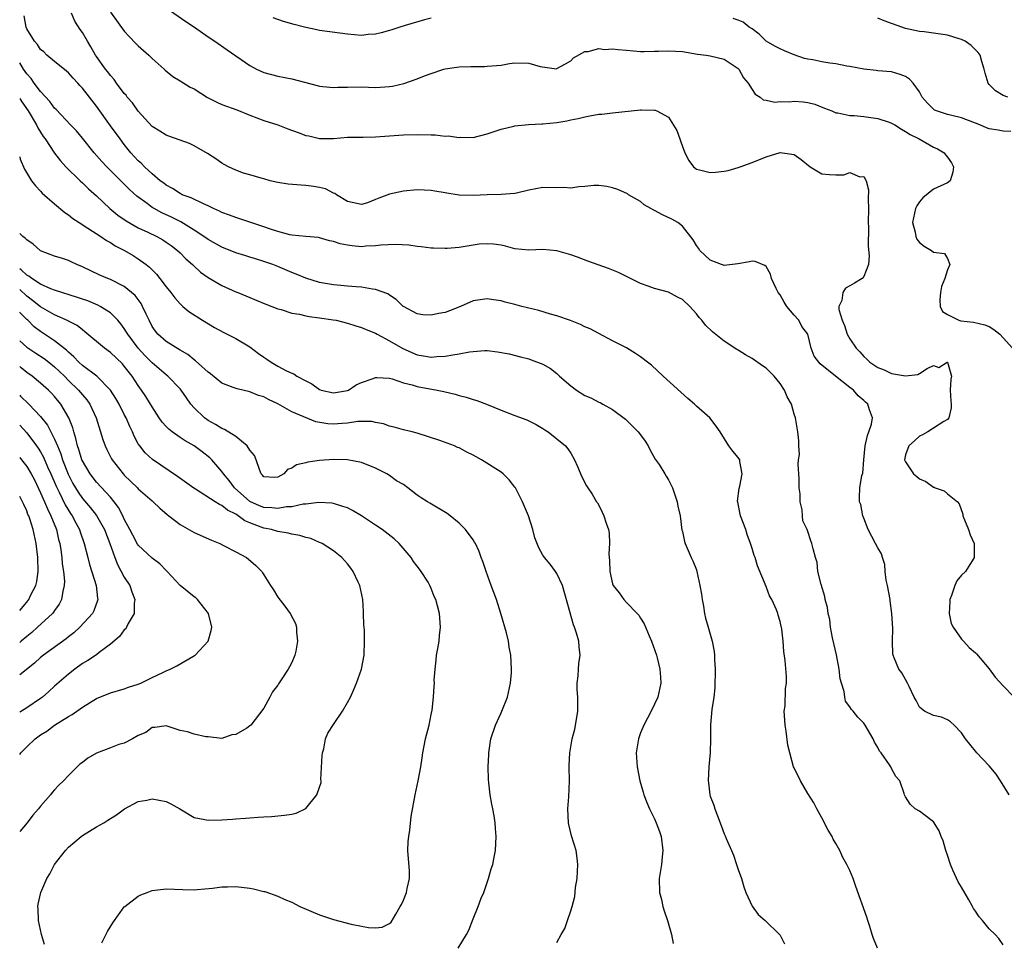
# Model space of a CAD drawing. Units: inches. Extents: x 2637000 to 2639952, y 1485000 to 1488000.
# Drawn here: x 2637000 to 2637141, y 1486544 to 1486676 of the extents above; entities that cross this region are included whole.
import ezdxf

# ---------------------------------------------------------------- set-up
doc = ezdxf.new("R2010")
doc.units = ezdxf.units.IN
doc.header["$MEASUREMENT"] = 0
doc.layers.add('LD26371485_2ft', color=222, linetype='Continuous')

msp = doc.modelspace()

# ---------------------------------------------------------------- linework, layer by layer
at = {"layer": 'LD26371485_2ft'}
for points, elevation in [([(2637013, 1486677.14), (2637015, 1486674.44), (2637015.68, 1486673.68), (2637016.66, 1486672.66), (2637017, 1486672.33), (2637018.49, 1486671), (2637019, 1486670.52), (2637020.7, 1486669), (2637020.85, 1486668.85), (2637021.94, 1486667.94), (2637023, 1486667.33), (2637024.43, 1486666.43), (2637025, 1486666.17), (2637026.93, 1486664.93), (2637028.25, 1486664.25), (2637029, 1486663.92), (2637031.15, 1486663.15), (2637033, 1486662.39), (2637035, 1486661.62), (2637037, 1486660.99), (2637038.44, 1486660.44), (2637039.92, 1486659.92), (2637041, 1486659.5), (2637041.43, 1486659.43), (2637043, 1486659.04), (2637045, 1486659.06), (2637047, 1486659.24), (2637049.26, 1486659.26), (2637051, 1486659.29), (2637055, 1486659.57), (2637057, 1486659.62), (2637059, 1486659.56), (2637059.56, 1486659.56), (2637061, 1486659.41), (2637061.44, 1486659.44), (2637063, 1486659.21), (2637063.25, 1486659.24), (2637065, 1486659.21), (2637067, 1486659.7), (2637068.04, 1486660.04), (2637069, 1486660.4), (2637070.83, 1486660.83), (2637071, 1486660.89), (2637072.92, 1486661.08), (2637074.83, 1486661.17), (2637075, 1486661.16), (2637077, 1486661.33), (2637078.43, 1486661.57), (2637079, 1486661.71), (2637080.08, 1486661.92), (2637081, 1486662.18), (2637081.72, 1486662.28), (2637083, 1486662.53), (2637083.44, 1486662.56), (2637085, 1486662.74), (2637089, 1486663.14), (2637089.15, 1486663.15), (2637091, 1486663.13), (2637091.12, 1486663.12), (2637091.34, 1486663), (2637093, 1486662.11), (2637094.22, 1486660.22), (2637094.61, 1486659), (2637094.74, 1486658.74), (2637095, 1486657.91), (2637095.34, 1486657), (2637095.91, 1486655.91), (2637096.57, 1486655), (2637097, 1486654.64), (2637097.43, 1486654.57), (2637099, 1486654.19), (2637099.77, 1486654.23), (2637101, 1486654.35), (2637101.54, 1486654.46), (2637103, 1486654.88), (2637103.28, 1486655), (2637105, 1486655.63), (2637107, 1486656.41), (2637109, 1486657.04), (2637111, 1486656.78), (2637112.02, 1486656.02), (2637113.32, 1486655), (2637115, 1486653.99), (2637116.11, 1486653.89), (2637117, 1486653.84), (2637118.14, 1486653.86), (2637119, 1486654.18), (2637120.44, 1486653.56), (2637121, 1486653.61), (2637121.36, 1486653), (2637121.68, 1486651.68), (2637121.62, 1486650.38), (2637121.66, 1486649), (2637121.64, 1486647), (2637121.67, 1486646.33), (2637121.61, 1486643.61), (2637121.78, 1486642.22), (2637121.68, 1486641), (2637121, 1486639.27), (2637120.79, 1486639), (2637119.66, 1486638.34), (2637119, 1486637.93), (2637118.39, 1486637.61), (2637117.98, 1486637), (2637117.84, 1486635.84), (2637117.43, 1486635), (2637117.45, 1486634.55), (2637117.91, 1486633), (2637118.25, 1486632.25), (2637118.64, 1486631), (2637119, 1486630.34), (2637119.9, 1486629), (2637120.46, 1486628.46), (2637121, 1486627.82), (2637121.45, 1486627.45), (2637121.87, 1486627), (2637123, 1486626.24), (2637123.92, 1486625.92), (2637125, 1486625.38), (2637127, 1486625.03), (2637128.75, 1486625.25), (2637129, 1486625.39), (2637130.11, 1486626.11), (2637131, 1486626.5), (2637131.75, 1486626.25), (2637132.94, 1486627), (2637133.02, 1486627), (2637133.57, 1486625), (2637133.46, 1486624.54), (2637133.39, 1486623), (2637133.47, 1486621.47), (2637133.52, 1486621), (2637133.54, 1486620.46), (2637133.2, 1486619), (2637133, 1486618.77), (2637132.49, 1486618.49), (2637131, 1486617.56), (2637130.17, 1486617), (2637129.43, 1486616.57), (2637129, 1486616.39), (2637128.28, 1486615.72), (2637127.45, 1486615), (2637127, 1486613.71), (2637126.86, 1486613), (2637127, 1486612.7), (2637128.13, 1486611), (2637128.59, 1486610.59), (2637129, 1486610.28), (2637129.89, 1486609.89), (2637131, 1486609.09), (2637131.08, 1486609.08), (2637131.26, 1486609), (2637132.55, 1486608.55), (2637133, 1486608.11), (2637134.44, 1486607), (2637134.7, 1486606.7), (2637135.2, 1486605.2), (2637135.21, 1486605), (2637136.01, 1486603), (2637136.27, 1486602.27), (2637136.81, 1486601), (2637136.85, 1486599.15), (2637136.84, 1486599), (2637136.54, 1486598.54), (2637135.6, 1486597), (2637135, 1486596.45), (2637134.34, 1486595.66), (2637134.05, 1486595), (2637133.57, 1486593.57), (2637133.32, 1486593), (2637133.32, 1486592.68), (2637133.25, 1486591), (2637133.53, 1486589.53), (2637133.84, 1486589), (2637135, 1486587.28), (2637135.3, 1486587), (2637136.1, 1486586.1), (2637137, 1486585.36), (2637137.18, 1486585.18), (2637139, 1486583.06), (2637139.86, 1486581.86), (2637141, 1486580.61), (2637142.58, 1486579)], 9190), ([(2637021, 1486677.8), (2637023.81, 1486675.81), (2637025.07, 1486675), (2637027, 1486673.63), (2637027.96, 1486673), (2637029.74, 1486671.74), (2637033, 1486669.53), (2637033.95, 1486669), (2637035, 1486668.51), (2637037, 1486667.98), (2637039, 1486667.61), (2637042.63, 1486666.63), (2637043, 1486666.55), (2637043.48, 1486666.52), (2637045, 1486666.37), (2637045.6, 1486666.4), (2637047, 1486666.43), (2637049, 1486666.44), (2637051, 1486666.38), (2637053, 1486666.51), (2637053.43, 1486666.57), (2637055.07, 1486666.93), (2637057, 1486667.6), (2637058.05, 1486668.05), (2637059, 1486668.39), (2637060.82, 1486669), (2637061, 1486669.05), (2637063, 1486669.31), (2637064.65, 1486669.35), (2637065, 1486669.39), (2637066.61, 1486669.39), (2637067, 1486669.41), (2637069, 1486669.58), (2637070.22, 1486669.78), (2637071, 1486669.88), (2637073, 1486669.85), (2637074.61, 1486669.39), (2637076.94, 1486669.06), (2637077, 1486669.07), (2637078.26, 1486669.74), (2637079, 1486670.18), (2637079.41, 1486670.59), (2637081, 1486671.54), (2637081.51, 1486671.51), (2637083, 1486671.94), (2637083.83, 1486671.83), (2637085, 1486671.9), (2637085.8, 1486671.8), (2637087, 1486671.7), (2637089, 1486671.54), (2637089.53, 1486671.53), (2637091, 1486671.58), (2637091.57, 1486671.57), (2637093, 1486671.64), (2637095, 1486671.5), (2637097.16, 1486671.16), (2637098.43, 1486671), (2637099, 1486670.91), (2637101, 1486670.41), (2637103, 1486669.08), (2637103.08, 1486669), (2637103.76, 1486667.76), (2637104.45, 1486667), (2637105, 1486666.09), (2637105.43, 1486665.43), (2637106.15, 1486665), (2637106.6, 1486664.6), (2637107, 1486664.55), (2637108.25, 1486664.25), (2637109, 1486664.35), (2637110.33, 1486664.33), (2637111, 1486664.41), (2637112.32, 1486664.32), (2637113, 1486664.23), (2637113.98, 1486663.98), (2637115.39, 1486663.39), (2637116.4, 1486663), (2637117, 1486662.75), (2637117.26, 1486662.74), (2637119, 1486662.36), (2637119.64, 1486662.36), (2637121, 1486662.19), (2637123, 1486661.91), (2637124.63, 1486661.37), (2637125, 1486661.27), (2637125.46, 1486661), (2637126.39, 1486660.39), (2637127, 1486660.08), (2637127.63, 1486659.63), (2637128.95, 1486659), (2637131, 1486657.79), (2637131.55, 1486657.55), (2637132.55, 1486657), (2637132.72, 1486656.72), (2637133, 1486656.4), (2637133.58, 1486655.58), (2637133.86, 1486655), (2637133.75, 1486654.25), (2637133.4, 1486653), (2637133, 1486652.69), (2637131, 1486651.79), (2637129.45, 1486650.55), (2637129, 1486649.99), (2637128.59, 1486649.41), (2637128.44, 1486649), (2637128, 1486647), (2637128.36, 1486645.64), (2637128.45, 1486645), (2637128.63, 1486644.63), (2637129, 1486644.14), (2637129.64, 1486643.64), (2637130.72, 1486643), (2637131, 1486642.76), (2637132.59, 1486642.59), (2637133, 1486641.84), (2637133.36, 1486641), (2637133, 1486640.22), (2637132.62, 1486639), (2637132.14, 1486637.86), (2637132.01, 1486637), (2637131.92, 1486635.92), (2637131.96, 1486635), (2637132.28, 1486634.28), (2637133, 1486633.81), (2637134.63, 1486633), (2637134.93, 1486632.93), (2637136.71, 1486632.71), (2637138.35, 1486632.35), (2637139, 1486632.09), (2637139.67, 1486631.67), (2637140.49, 1486631), (2637141, 1486630.49), (2637142.33, 1486629)], 9192), ([(2637141, 1486543.5), (2637140.38, 1486544.38), (2637139.84, 1486545), (2637139, 1486545.77), (2637138, 1486547), (2637137.53, 1486547.53), (2637137, 1486548.31), (2637136.71, 1486548.71), (2637136.58, 1486549), (2637136.05, 1486549.95), (2637135, 1486551.76), (2637134.52, 1486552.52), (2637133.79, 1486554.21), (2637133.42, 1486555), (2637133, 1486556.35), (2637132.78, 1486557), (2637132.38, 1486558.38), (2637132.11, 1486559), (2637131.83, 1486559.83), (2637131, 1486561.11), (2637130.6, 1486561.4), (2637129, 1486562.63), (2637128.36, 1486563), (2637127.66, 1486563.66), (2637127, 1486564.72), (2637126.86, 1486565), (2637126.8, 1486565.2), (2637126.15, 1486567), (2637125.61, 1486567.61), (2637125, 1486568.77), (2637124.91, 1486568.91), (2637124.89, 1486569), (2637124.69, 1486569.31), (2637123.49, 1486571), (2637123.27, 1486571.27), (2637123, 1486571.79), (2637122.56, 1486572.56), (2637122.35, 1486573), (2637121.18, 1486575), (2637121, 1486575.24), (2637120.13, 1486576.13), (2637119.48, 1486577), (2637119.23, 1486577.23), (2637119, 1486577.6), (2637118.4, 1486578.4), (2637118.3, 1486579), (2637118.21, 1486579.79), (2637117.8, 1486581), (2637117.63, 1486581.63), (2637117.48, 1486583), (2637117.07, 1486585.07), (2637116.51, 1486587.49), (2637116.24, 1486589), (2637116.12, 1486590.12), (2637115.91, 1486591), (2637115.82, 1486591.82), (2637115.49, 1486593), (2637115.41, 1486593.41), (2637114.88, 1486595.12), (2637114.44, 1486597), (2637114.3, 1486598.3), (2637114.08, 1486599), (2637113.73, 1486600.27), (2637113.58, 1486601), (2637113.4, 1486601.4), (2637113, 1486602.71), (2637112.89, 1486603), (2637112.28, 1486604.28), (2637112.2, 1486605), (2637112.18, 1486605.82), (2637111.89, 1486607), (2637111.88, 1486608.12), (2637111.76, 1486609), (2637111.72, 1486610.28), (2637111.61, 1486612.39), (2637111.66, 1486613), (2637111.77, 1486613.77), (2637111.68, 1486615), (2637111.71, 1486615.71), (2637111.55, 1486617), (2637111.2, 1486619), (2637111, 1486619.57), (2637110.62, 1486621), (2637110.03, 1486622.03), (2637109.65, 1486623), (2637109, 1486623.94), (2637108.15, 1486625), (2637107, 1486626.14), (2637106.48, 1486626.48), (2637105, 1486627.52), (2637104.04, 1486628.04), (2637103, 1486628.73), (2637102.81, 1486628.81), (2637101, 1486630.02), (2637099.33, 1486631.33), (2637098.29, 1486632.29), (2637097.79, 1486633), (2637097.4, 1486633.4), (2637097, 1486633.94), (2637096.07, 1486635), (2637095, 1486635.99), (2637094.32, 1486636.32), (2637093, 1486637.04), (2637091, 1486637.54), (2637090.09, 1486637.91), (2637089, 1486638.27), (2637087.19, 1486639.19), (2637085.85, 1486639.85), (2637084.4, 1486640.4), (2637081.46, 1486641.46), (2637079.95, 1486642.05), (2637079, 1486642.39), (2637077, 1486642.97), (2637075, 1486643.14), (2637073, 1486643.06), (2637071, 1486643.26), (2637069.62, 1486643.62), (2637069, 1486643.76), (2637067.93, 1486643.93), (2637067, 1486643.98), (2637065.89, 1486643.89), (2637065, 1486643.77), (2637063, 1486643.45), (2637061.29, 1486643.29), (2637061, 1486643.28), (2637059.32, 1486643.32), (2637059, 1486643.34), (2637057.54, 1486643.54), (2637057, 1486643.59), (2637055.78, 1486643.78), (2637053.88, 1486643.88), (2637051.78, 1486643.78), (2637051, 1486643.65), (2637049.61, 1486643.61), (2637049, 1486643.54), (2637047.66, 1486643.66), (2637047, 1486643.75), (2637045.94, 1486643.94), (2637045, 1486644.29), (2637044.41, 1486644.41), (2637043, 1486644.81), (2637042.85, 1486644.85), (2637041, 1486645), (2637039, 1486645.22), (2637038.74, 1486645.26), (2637037, 1486645.72), (2637035.96, 1486646.04), (2637035, 1486646.39), (2637031, 1486647.72), (2637030.08, 1486648.08), (2637029, 1486648.45), (2637028.64, 1486648.64), (2637027.8, 1486649), (2637027, 1486649.38), (2637026.33, 1486649.67), (2637024.56, 1486650.56), (2637023.31, 1486651), (2637023, 1486651.16), (2637021.89, 1486651.89), (2637021, 1486652.35), (2637020.65, 1486652.65), (2637020.16, 1486653), (2637019, 1486653.97), (2637017.9, 1486655), (2637017.45, 1486655.45), (2637017, 1486655.85), (2637015.94, 1486657), (2637015, 1486658.18), (2637014.38, 1486659), (2637013, 1486660.89), (2637011, 1486663.68), (2637009, 1486666.29), (2637008.64, 1486666.64), (2637008.33, 1486667), (2637007.68, 1486667.68), (2637007, 1486668.47), (2637006.72, 1486668.72), (2637005, 1486670.08), (2637003.91, 1486671), (2637003.45, 1486671.45), (2637003, 1486671.83), (2637002.53, 1486672.53), (2637002.13, 1486673), (2637001, 1486674.79), (2637000.91, 1486675), (2637000.65, 1486676.65)], 9186), ([(2637141.84, 1486565), (2637140.62, 1486567), (2637139.97, 1486567.97), (2637139, 1486569.14), (2637137.19, 1486571), (2637136.23, 1486572.23), (2637135.59, 1486573), (2637135, 1486573.9), (2637133.96, 1486575), (2637133.45, 1486575.45), (2637133, 1486575.73), (2637132.14, 1486576.14), (2637131, 1486576.34), (2637129.69, 1486577), (2637129.3, 1486577.3), (2637129, 1486577.58), (2637128.53, 1486578.53), (2637128.24, 1486579), (2637127.49, 1486580.51), (2637127.28, 1486581), (2637126.48, 1486582.48), (2637126.02, 1486583), (2637125.37, 1486584.63), (2637125.2, 1486585), (2637125.17, 1486585.17), (2637125.14, 1486587), (2637125.16, 1486588.84), (2637125.04, 1486591), (2637124.78, 1486592.78), (2637124.77, 1486593), (2637124.41, 1486595), (2637124.23, 1486595.77), (2637124.08, 1486597), (2637124.02, 1486598.02), (2637123.68, 1486599), (2637123.54, 1486599.54), (2637123, 1486600.38), (2637122.69, 1486601), (2637121.64, 1486603), (2637121, 1486604.64), (2637120.89, 1486605), (2637120.6, 1486606.6), (2637120.41, 1486607), (2637120.38, 1486607.62), (2637120.43, 1486609), (2637120.74, 1486610.74), (2637120.89, 1486611.11), (2637121, 1486613), (2637121.21, 1486615), (2637121.52, 1486616.48), (2637121.74, 1486617), (2637122.11, 1486618.11), (2637122.24, 1486619), (2637121.81, 1486620.19), (2637121.57, 1486621), (2637121.26, 1486621.26), (2637121, 1486621.52), (2637120.19, 1486622.19), (2637119.51, 1486623), (2637119, 1486623.39), (2637116.96, 1486625), (2637114.77, 1486626.77), (2637114.54, 1486627), (2637113.88, 1486627.88), (2637113.48, 1486629), (2637113, 1486631.01), (2637112.12, 1486632.12), (2637111.67, 1486633), (2637111, 1486633.75), (2637109.99, 1486635), (2637109.59, 1486635.59), (2637109, 1486636.63), (2637108.73, 1486637), (2637108.42, 1486637.58), (2637107.77, 1486639), (2637107.63, 1486639.63), (2637107, 1486640.69), (2637106.84, 1486640.84), (2637105.41, 1486641.41), (2637105, 1486641.49), (2637104.62, 1486641.38), (2637102.93, 1486641.07), (2637101, 1486640.86), (2637100.91, 1486640.91), (2637100.62, 1486641), (2637099, 1486641.62), (2637097.49, 1486643), (2637097.33, 1486643.33), (2637097, 1486643.74), (2637096.55, 1486644.55), (2637095, 1486646.49), (2637094.35, 1486647), (2637093.5, 1486647.5), (2637092.13, 1486648.13), (2637091, 1486648.75), (2637090.82, 1486648.82), (2637090.48, 1486649), (2637089.54, 1486649.54), (2637089, 1486650.01), (2637087.27, 1486651), (2637087.11, 1486651.11), (2637085.73, 1486651.73), (2637085, 1486651.96), (2637084.17, 1486652.17), (2637083, 1486652.32), (2637082.32, 1486652.32), (2637081, 1486652.18), (2637080.14, 1486652.14), (2637079, 1486651.95), (2637078.01, 1486652.01), (2637077, 1486651.99), (2637075, 1486652.01), (2637073, 1486651.63), (2637071.24, 1486651.24), (2637071, 1486651.18), (2637069, 1486651.03), (2637067, 1486650.98), (2637065, 1486650.87), (2637063, 1486650.93), (2637061.21, 1486651.21), (2637061, 1486651.27), (2637059.5, 1486651.5), (2637059, 1486651.61), (2637057, 1486651.68), (2637055, 1486651.51), (2637053, 1486651.08), (2637051.48, 1486650.52), (2637051, 1486650.29), (2637049.85, 1486649.85), (2637049, 1486649.58), (2637047, 1486650.01), (2637045.4, 1486651), (2637045.18, 1486651.18), (2637045, 1486651.23), (2637043.83, 1486651.83), (2637043, 1486652.02), (2637042.17, 1486652.17), (2637041, 1486652.34), (2637040.35, 1486652.35), (2637038.51, 1486652.51), (2637037, 1486652.73), (2637035.92, 1486653), (2637035, 1486653.25), (2637034.62, 1486653.38), (2637033, 1486653.85), (2637032.09, 1486654.09), (2637031, 1486654.52), (2637029.95, 1486655), (2637029.33, 1486655.33), (2637029, 1486655.53), (2637028.14, 1486656.14), (2637026.91, 1486656.91), (2637025, 1486658), (2637024.33, 1486658.33), (2637021.4, 1486659.4), (2637021, 1486659.52), (2637020.1, 1486660.1), (2637019, 1486660.79), (2637017, 1486662.96), (2637016.16, 1486664.16), (2637015.42, 1486665), (2637015.25, 1486665.25), (2637015, 1486665.52), (2637013.89, 1486667), (2637013.52, 1486667.52), (2637013, 1486668.07), (2637012.62, 1486668.62), (2637012.29, 1486669), (2637011, 1486670.8), (2637010.87, 1486671), (2637010.21, 1486672.21), (2637009.7, 1486673), (2637009, 1486674.23), (2637008.68, 1486674.68), (2637007.89, 1486675.89), (2637007.45, 1486677)], 9188), ([(2637059, 1486676.29), (2637058.04, 1486676.04), (2637055.27, 1486675.27), (2637054.5, 1486675), (2637053.37, 1486674.64), (2637053, 1486674.54), (2637051.82, 1486674.18), (2637051, 1486674), (2637049.94, 1486673.94), (2637049, 1486673.83), (2637047, 1486674), (2637043, 1486674.54), (2637042.61, 1486674.61), (2637041, 1486674.94), (2637039.37, 1486675.37), (2637037.83, 1486675.83), (2637036.35, 1486676.35)], 9194), ([(2637142.06, 1486660.06), (2637141, 1486660.11), (2637140.26, 1486660.26), (2637139, 1486660.45), (2637138.59, 1486660.59), (2637137.62, 1486661), (2637135, 1486662.02), (2637133.63, 1486662.37), (2637133, 1486662.51), (2637131.42, 1486663), (2637131.13, 1486663.13), (2637131, 1486663.24), (2637130.12, 1486664.12), (2637129.38, 1486665), (2637129, 1486665.73), (2637128.09, 1486667), (2637127.57, 1486667.57), (2637127, 1486667.95), (2637126.22, 1486668.22), (2637125, 1486668.61), (2637123, 1486668.75), (2637122.79, 1486668.79), (2637121, 1486669), (2637119, 1486669.38), (2637118.57, 1486669.43), (2637117, 1486669.75), (2637116.14, 1486669.86), (2637115, 1486670.05), (2637113.68, 1486670.32), (2637113, 1486670.42), (2637112.52, 1486670.52), (2637111, 1486671.06), (2637109.62, 1486671.62), (2637109, 1486671.88), (2637108.27, 1486672.27), (2637107.02, 1486673), (2637106.02, 1486674.02), (2637105, 1486674.75), (2637104.58, 1486675), (2637103.71, 1486675.71), (2637103, 1486676.01), (2637102.27, 1486676.27)], 9194), ([(2637141.66, 1486665), (2637141, 1486665.21), (2637139.87, 1486665.87), (2637139, 1486666.78), (2637138.82, 1486667), (2637138.41, 1486668.41), (2637138.28, 1486669), (2637137.92, 1486670.08), (2637137.68, 1486671), (2637137.4, 1486671.4), (2637137, 1486671.74), (2637136.4, 1486672.4), (2637135.54, 1486673), (2637135, 1486673.25), (2637134.66, 1486673.34), (2637133, 1486673.87), (2637131, 1486674.17), (2637129.67, 1486674.33), (2637129, 1486674.39), (2637127, 1486674.82), (2637123.91, 1486675.91), (2637123, 1486676.28)], 9196), ([(2637122.99, 1486543), (2637122.38, 1486544.38), (2637122.21, 1486545), (2637121.86, 1486546.14), (2637121.57, 1486547), (2637121.44, 1486547.44), (2637119.86, 1486551.86), (2637119.48, 1486553), (2637119, 1486554.17), (2637118.59, 1486555), (2637117.99, 1486555.99), (2637117.55, 1486557), (2637117, 1486558.04), (2637116.63, 1486558.63), (2637116.46, 1486559), (2637115.91, 1486559.91), (2637115, 1486561.71), (2637114.27, 1486563), (2637113.84, 1486563.84), (2637113, 1486565.16), (2637111.94, 1486567), (2637111, 1486568.88), (2637110.95, 1486569), (2637110.39, 1486571), (2637110.11, 1486572.11), (2637109.86, 1486574.14), (2637109.71, 1486575), (2637109.7, 1486575.7), (2637109.61, 1486577), (2637109.74, 1486577.74), (2637109.76, 1486580.24), (2637109.93, 1486581), (2637109.93, 1486581.93), (2637109.75, 1486584.25), (2637109.54, 1486585.54), (2637109.45, 1486587), (2637109.25, 1486588.75), (2637109.2, 1486589), (2637109.14, 1486589.14), (2637109, 1486589.81), (2637108.74, 1486590.74), (2637108.69, 1486591), (2637108.5, 1486591.5), (2637107.8, 1486593), (2637107.51, 1486593.51), (2637107, 1486594.87), (2637105.79, 1486597.79), (2637105.42, 1486599), (2637105.29, 1486599.29), (2637105, 1486600.3), (2637104.78, 1486601), (2637104.29, 1486602.29), (2637104.09, 1486603), (2637103.34, 1486605), (2637102.93, 1486606.93), (2637102.91, 1486607.09), (2637103.12, 1486608.88), (2637103.23, 1486609.23), (2637103.59, 1486611), (2637103.22, 1486612.78), (2637103.22, 1486613), (2637103, 1486613.36), (2637102.23, 1486614.23), (2637101.65, 1486615), (2637100.43, 1486617), (2637099.83, 1486617.83), (2637098.94, 1486619), (2637097, 1486620.69), (2637096.72, 1486621), (2637095.77, 1486621.77), (2637092.23, 1486625), (2637090.56, 1486626.56), (2637090.02, 1486627), (2637089, 1486627.76), (2637088.26, 1486628.26), (2637087, 1486629.06), (2637085, 1486630.06), (2637083, 1486631.1), (2637081.76, 1486631.76), (2637081, 1486632.08), (2637080.4, 1486632.4), (2637078.97, 1486632.97), (2637077, 1486633.66), (2637076.11, 1486633.89), (2637074.4, 1486634.4), (2637072, 1486635), (2637071, 1486635.27), (2637069.61, 1486635.61), (2637069, 1486635.8), (2637067.93, 1486635.93), (2637067, 1486636.09), (2637065, 1486635.79), (2637063.19, 1486635), (2637061.63, 1486634.37), (2637061, 1486634.14), (2637060.02, 1486633.98), (2637059, 1486633.75), (2637057.79, 1486633.79), (2637057, 1486633.92), (2637055, 1486634.96), (2637054.95, 1486635), (2637053.99, 1486635.99), (2637053, 1486636.58), (2637052.77, 1486636.77), (2637051, 1486637.41), (2637050.56, 1486637.44), (2637049, 1486637.76), (2637048.22, 1486637.78), (2637047, 1486637.91), (2637046.02, 1486637.98), (2637045, 1486638.08), (2637043, 1486638.43), (2637041, 1486639.02), (2637039.63, 1486639.63), (2637039, 1486639.87), (2637037, 1486640.73), (2637036.27, 1486641), (2637035, 1486641.43), (2637033.79, 1486641.79), (2637033, 1486642.06), (2637032.27, 1486642.27), (2637031, 1486642.69), (2637029, 1486643.46), (2637027, 1486644.56), (2637026.4, 1486645), (2637025, 1486645.91), (2637023.1, 1486647.1), (2637021.78, 1486647.78), (2637020.39, 1486648.39), (2637019.28, 1486649), (2637019, 1486649.17), (2637018.27, 1486649.73), (2637016.81, 1486650.81), (2637015.76, 1486651.76), (2637015, 1486652.51), (2637014.74, 1486652.74), (2637012.47, 1486655), (2637011.77, 1486655.77), (2637010.7, 1486657), (2637009, 1486659.11), (2637008.14, 1486660.14), (2637007.3, 1486661), (2637005.21, 1486663.21), (2637005, 1486663.39), (2637004.34, 1486664.34), (2637003, 1486665.8), (2637002.09, 1486667), (2637001.63, 1486667.63), (2637001, 1486668.34), (2637000.56, 1486669), (2637000, 1486669.9)], 9184), ([(2637000, 1486664.78), (2637000.3, 1486664.3), (2637001.22, 1486663), (2637002.43, 1486661), (2637002.6, 1486660.6), (2637003.36, 1486659.36), (2637003.63, 1486659), (2637004.97, 1486656.97), (2637005.83, 1486655.83), (2637006.63, 1486655), (2637008.68, 1486653), (2637009, 1486652.72), (2637009.86, 1486651.86), (2637011, 1486650.84), (2637012.94, 1486649), (2637014.08, 1486648.08), (2637015.24, 1486647.24), (2637017, 1486646.26), (2637018.36, 1486645.64), (2637019.66, 1486645), (2637020.51, 1486644.51), (2637021, 1486644.2), (2637021.7, 1486643.7), (2637022.64, 1486643), (2637023, 1486642.67), (2637023.83, 1486641.83), (2637024.77, 1486641), (2637024.88, 1486640.88), (2637025.91, 1486639.91), (2637027, 1486639.12), (2637029, 1486637.97), (2637031, 1486637.1), (2637031.26, 1486637), (2637033, 1486636.25), (2637033.9, 1486635.9), (2637035.3, 1486635.3), (2637036.16, 1486635), (2637037, 1486634.64), (2637037.46, 1486634.54), (2637039, 1486634.02), (2637040.13, 1486633.87), (2637041, 1486633.64), (2637041.52, 1486633.52), (2637043, 1486633.35), (2637044.92, 1486633.08), (2637045.35, 1486633), (2637047, 1486632.61), (2637048.21, 1486632.21), (2637049, 1486631.99), (2637049.67, 1486631.67), (2637051, 1486631.16), (2637051.26, 1486631), (2637053, 1486630.08), (2637054.94, 1486628.94), (2637057, 1486628.03), (2637057.91, 1486627.91), (2637059, 1486627.73), (2637059.8, 1486627.8), (2637061, 1486627.86), (2637062.07, 1486628.07), (2637063, 1486628.18), (2637064.49, 1486628.49), (2637065, 1486628.55), (2637066.67, 1486628.67), (2637067, 1486628.65), (2637068.5, 1486628.5), (2637070.17, 1486628.17), (2637071.78, 1486627.78), (2637073, 1486627.46), (2637073.34, 1486627.34), (2637075, 1486626.7), (2637076.07, 1486626.07), (2637077, 1486625.37), (2637077.2, 1486625.2), (2637077.39, 1486625), (2637079, 1486623.62), (2637079.82, 1486623), (2637081, 1486622.24), (2637081.88, 1486621.88), (2637083, 1486621.27), (2637083.2, 1486621.2), (2637083.6, 1486621), (2637085, 1486620.2), (2637086.84, 1486618.84), (2637087.85, 1486617.85), (2637088.66, 1486617), (2637089, 1486616.59), (2637089.66, 1486615.66), (2637090.09, 1486615), (2637090.39, 1486614.39), (2637091.12, 1486613.12), (2637091.65, 1486612.35), (2637092.49, 1486611), (2637092.67, 1486610.67), (2637093, 1486610.15), (2637093.6, 1486609), (2637094.26, 1486607), (2637094.35, 1486606.35), (2637094.66, 1486605), (2637094.94, 1486602.94), (2637095, 1486602.73), (2637095.29, 1486601.29), (2637095.38, 1486601), (2637096.24, 1486599), (2637096.52, 1486598.52), (2637097, 1486597.23), (2637097.07, 1486597), (2637097.51, 1486595), (2637097.74, 1486593.74), (2637097.82, 1486593), (2637098.01, 1486592.01), (2637098.17, 1486591), (2637098.33, 1486590.33), (2637098.69, 1486589), (2637099.27, 1486587), (2637099.54, 1486585.54), (2637099.6, 1486585), (2637099.61, 1486584.39), (2637099.69, 1486583), (2637099.66, 1486580.34), (2637099.51, 1486579), (2637099.23, 1486577.23), (2637099.01, 1486575.01), (2637099.01, 1486573), (2637098.98, 1486571), (2637098.79, 1486569), (2637098.68, 1486567), (2637098.73, 1486566.73), (2637098.95, 1486565), (2637099, 1486564.82), (2637099.51, 1486563.51), (2637099.65, 1486563), (2637100.01, 1486561.99), (2637100.58, 1486560.58), (2637101, 1486559.38), (2637101.13, 1486559.13), (2637101.28, 1486558.72), (2637102.05, 1486557), (2637102.33, 1486556.33), (2637102.78, 1486555), (2637103, 1486554.29), (2637103.45, 1486553), (2637103.8, 1486551.8), (2637104.11, 1486551), (2637105, 1486549.04), (2637105.84, 1486547.84), (2637106.87, 1486547), (2637108.93, 1486545), (2637109, 1486544.9), (2637109.63, 1486543.63)], 9182), ([(2637000, 1486656.44), (2637000.09, 1486656.09), (2637000.68, 1486654.68), (2637001.71, 1486653), (2637002.25, 1486652.25), (2637003, 1486651.49), (2637003.24, 1486651.24), (2637005, 1486649.7), (2637006.47, 1486648.47), (2637007, 1486648.13), (2637007.61, 1486647.61), (2637008.54, 1486647), (2637009.79, 1486646.21), (2637011.62, 1486645), (2637012.43, 1486644.43), (2637013, 1486644.14), (2637013.69, 1486643.69), (2637015.04, 1486643), (2637016.27, 1486642.27), (2637017, 1486641.81), (2637018.15, 1486641), (2637018.62, 1486640.62), (2637019, 1486640.21), (2637019.61, 1486639.61), (2637020.1, 1486639), (2637021, 1486637.81), (2637021.67, 1486637), (2637022.24, 1486636.24), (2637023, 1486635.36), (2637023.18, 1486635.18), (2637023.41, 1486635), (2637024.24, 1486634.24), (2637026.21, 1486633), (2637027.95, 1486631.95), (2637029.25, 1486631.25), (2637031, 1486630.41), (2637033, 1486629.22), (2637034.24, 1486628.24), (2637035, 1486627.72), (2637035.45, 1486627.45), (2637036.07, 1486627), (2637037, 1486626.43), (2637038.26, 1486625.74), (2637039, 1486625.4), (2637039.32, 1486625.32), (2637039.73, 1486625), (2637041, 1486624.32), (2637041.9, 1486623.9), (2637043, 1486623.08), (2637043.22, 1486623), (2637045, 1486622.59), (2637047, 1486622.94), (2637047.14, 1486623), (2637048.25, 1486623.75), (2637049, 1486624.1), (2637050.68, 1486624.68), (2637051, 1486624.81), (2637051.19, 1486624.81), (2637053, 1486624.69), (2637053.41, 1486624.59), (2637055, 1486624.05), (2637056.26, 1486623.74), (2637057, 1486623.5), (2637059.85, 1486623), (2637060.8, 1486622.8), (2637061, 1486622.74), (2637062.42, 1486622.42), (2637063, 1486622.22), (2637064, 1486622), (2637065, 1486621.64), (2637065.51, 1486621.51), (2637066.9, 1486621), (2637069, 1486620.14), (2637071, 1486619.36), (2637072.72, 1486618.72), (2637074.05, 1486618.05), (2637075, 1486617.47), (2637075.28, 1486617.28), (2637075.77, 1486617), (2637077, 1486616.02), (2637078.23, 1486615), (2637078.59, 1486614.59), (2637079, 1486613.95), (2637079.55, 1486613), (2637079.97, 1486612.03), (2637080.57, 1486610.57), (2637081.27, 1486609.27), (2637081.43, 1486609), (2637082.06, 1486608.06), (2637082.68, 1486607), (2637082.82, 1486606.82), (2637083, 1486606.51), (2637083.52, 1486605.52), (2637083.75, 1486605), (2637084.07, 1486603.93), (2637084.41, 1486603), (2637084.49, 1486602.49), (2637084.55, 1486601), (2637084.47, 1486599.53), (2637084.5, 1486599), (2637084.56, 1486598.56), (2637084.6, 1486597), (2637085, 1486595.22), (2637085.08, 1486595), (2637085.92, 1486593.92), (2637086.6, 1486593), (2637087, 1486592.57), (2637088.54, 1486591), (2637088.75, 1486590.75), (2637089, 1486590.32), (2637089.52, 1486589.52), (2637090.24, 1486587.76), (2637090.57, 1486587), (2637091.28, 1486585), (2637091.39, 1486584.61), (2637091.79, 1486583), (2637091.85, 1486581.85), (2637091.92, 1486581), (2637091.47, 1486579), (2637090.54, 1486577), (2637089.99, 1486575.99), (2637089.48, 1486575), (2637089, 1486573.86), (2637088.69, 1486573), (2637088.38, 1486571), (2637088.51, 1486569), (2637088.9, 1486567), (2637089.37, 1486565.37), (2637089.47, 1486565), (2637089.9, 1486563.9), (2637090.28, 1486563), (2637091, 1486561.55), (2637091.26, 1486561), (2637091.73, 1486559.73), (2637091.95, 1486559), (2637092.2, 1486557), (2637092.1, 1486556.1), (2637092.01, 1486555), (2637091.68, 1486553), (2637091.73, 1486551), (2637092, 1486550), (2637092.22, 1486549), (2637092.37, 1486548.37), (2637092.87, 1486547), (2637093.44, 1486545), (2637093.7, 1486543.7)], 9180), ([(2637077, 1486543.83), (2637077.6, 1486545), (2637078.16, 1486545.84), (2637078.53, 1486547), (2637079, 1486548.36), (2637079.19, 1486549), (2637079.57, 1486550.43), (2637079.7, 1486551.7), (2637079.9, 1486553), (2637079.94, 1486554.06), (2637079.99, 1486555), (2637079.91, 1486555.91), (2637079.76, 1486557), (2637079.12, 1486559.12), (2637078.72, 1486560.72), (2637078.67, 1486561), (2637078.57, 1486563), (2637078.72, 1486564.72), (2637078.84, 1486567), (2637078.77, 1486569), (2637078.79, 1486569.21), (2637078.85, 1486571), (2637079.2, 1486573), (2637079.6, 1486574.4), (2637079.8, 1486575.8), (2637080.01, 1486577), (2637080.03, 1486578.03), (2637080.01, 1486579), (2637079.92, 1486580.08), (2637079.92, 1486581), (2637080.05, 1486582.05), (2637080.1, 1486583), (2637080.17, 1486583.83), (2637080.34, 1486585), (2637080.21, 1486586.21), (2637080.14, 1486587), (2637079.83, 1486588.17), (2637079.55, 1486589), (2637079.37, 1486589.37), (2637078.92, 1486591.08), (2637077.79, 1486595), (2637077, 1486596.69), (2637076.82, 1486597), (2637076.03, 1486598.03), (2637075.21, 1486599), (2637075, 1486599.32), (2637074.4, 1486600.4), (2637073.84, 1486601.84), (2637073.57, 1486603), (2637072.93, 1486605), (2637072.06, 1486607), (2637071.07, 1486609), (2637071, 1486609.1), (2637070.15, 1486610.15), (2637069.29, 1486611), (2637069, 1486611.23), (2637066.19, 1486613), (2637065.42, 1486613.42), (2637065, 1486613.67), (2637064.09, 1486614.09), (2637063, 1486614.71), (2637062.78, 1486614.78), (2637062.31, 1486615), (2637060.24, 1486615.76), (2637057, 1486616.8), (2637056.27, 1486617), (2637055, 1486617.3), (2637053.7, 1486617.7), (2637053, 1486617.81), (2637052.15, 1486618.15), (2637051, 1486618.36), (2637050.48, 1486618.48), (2637049, 1486618.51), (2637048.49, 1486618.49), (2637047, 1486618.26), (2637046.21, 1486618.21), (2637045, 1486618.11), (2637044.16, 1486618.16), (2637042.46, 1486618.46), (2637039, 1486619.9), (2637037, 1486621.01), (2637035.65, 1486621.65), (2637035, 1486622.01), (2637034.24, 1486622.24), (2637033, 1486622.75), (2637031.16, 1486623.16), (2637030.61, 1486623.39), (2637029, 1486623.98), (2637027.34, 1486625.34), (2637027, 1486625.55), (2637025.21, 1486627.21), (2637025, 1486627.34), (2637024.1, 1486628.1), (2637023, 1486628.74), (2637021, 1486629.97), (2637019.81, 1486631), (2637019.46, 1486631.46), (2637019, 1486632.13), (2637018.54, 1486633), (2637018.11, 1486633.89), (2637017.62, 1486635), (2637017.4, 1486635.4), (2637016.54, 1486636.54), (2637016.01, 1486637), (2637015, 1486637.83), (2637013, 1486638.86), (2637012.62, 1486639), (2637011.49, 1486639.49), (2637009, 1486640.67), (2637008.18, 1486641), (2637007.36, 1486641.36), (2637007, 1486641.55), (2637006.16, 1486641.84), (2637005, 1486642.2), (2637003, 1486642.96), (2637002.93, 1486643), (2637001.91, 1486643.91), (2637001, 1486644.52), (2637000.78, 1486644.78), (2637000.43, 1486645), (2637000, 1486645.44)], 9178), ([(2637062.87, 1486543), (2637064.05, 1486545), (2637064.38, 1486545.62), (2637065, 1486547.2), (2637065.74, 1486549), (2637066.17, 1486550.17), (2637066.52, 1486551), (2637067.2, 1486553), (2637067.59, 1486554.41), (2637067.81, 1486555), (2637068.04, 1486556.04), (2637068.19, 1486557), (2637068.3, 1486559), (2637068.19, 1486560.19), (2637068.16, 1486561), (2637068.02, 1486561.98), (2637067.83, 1486563), (2637067.67, 1486563.67), (2637067.45, 1486565), (2637067.27, 1486566.73), (2637067.2, 1486567.2), (2637067.16, 1486569), (2637067.25, 1486570.75), (2637067.25, 1486571), (2637067.56, 1486573), (2637068.21, 1486575), (2637069, 1486576.76), (2637069.12, 1486577), (2637069.93, 1486579), (2637070.35, 1486581), (2637070.48, 1486582.48), (2637070.51, 1486583), (2637070.43, 1486585), (2637070.17, 1486586.17), (2637070.06, 1486587), (2637069.77, 1486588.23), (2637068.98, 1486591), (2637068.34, 1486593), (2637067.99, 1486593.99), (2637067.57, 1486595), (2637066.85, 1486597), (2637066.41, 1486598.41), (2637066.17, 1486599), (2637065.85, 1486599.85), (2637065.34, 1486601), (2637065.22, 1486601.22), (2637065, 1486601.55), (2637063.93, 1486603), (2637063, 1486603.92), (2637061.69, 1486605), (2637061.29, 1486605.29), (2637058.78, 1486606.78), (2637058.45, 1486607), (2637057.54, 1486607.54), (2637057, 1486607.92), (2637055.65, 1486609), (2637055, 1486609.46), (2637054.01, 1486610.01), (2637053, 1486610.78), (2637052.61, 1486611), (2637051, 1486611.81), (2637049, 1486612.63), (2637047, 1486613), (2637045.03, 1486613.03), (2637043, 1486612.9), (2637041.32, 1486612.68), (2637041, 1486612.59), (2637039.7, 1486612.3), (2637039, 1486611.8), (2637038.37, 1486611.63), (2637037.87, 1486611), (2637037, 1486610.5), (2637036.49, 1486610.49), (2637035, 1486610.58), (2637034.82, 1486610.82), (2637034.64, 1486611), (2637034.36, 1486611.64), (2637033.92, 1486613), (2637033.64, 1486613.64), (2637033, 1486614.4), (2637032.63, 1486615), (2637031, 1486616.33), (2637029.37, 1486617.37), (2637029, 1486617.48), (2637028.08, 1486618.08), (2637027, 1486618.63), (2637026.47, 1486619), (2637025, 1486620.44), (2637024.51, 1486621), (2637023.89, 1486621.89), (2637023.14, 1486623), (2637023, 1486623.17), (2637021.22, 1486625), (2637021, 1486625.17), (2637019, 1486626.92), (2637017.96, 1486627.96), (2637017, 1486629), (2637015.48, 1486631), (2637015.32, 1486631.32), (2637015, 1486631.83), (2637014.51, 1486632.51), (2637014.08, 1486633), (2637013, 1486634.08), (2637011.54, 1486635), (2637011.19, 1486635.19), (2637009.77, 1486635.77), (2637009, 1486636.03), (2637008.29, 1486636.29), (2637005, 1486637.33), (2637004.47, 1486637.53), (2637003, 1486638.18), (2637001.72, 1486639), (2637001.33, 1486639.33), (2637001, 1486639.48), (2637000.23, 1486640.23), (2637000, 1486640.37)], 9176), ([(2637011.78, 1486543.78), (2637012.57, 1486545.43), (2637013.34, 1486546.66), (2637015, 1486548.93), (2637015.07, 1486549), (2637017, 1486550.47), (2637017.36, 1486550.64), (2637018.28, 1486551), (2637019, 1486551.3), (2637021, 1486551.53), (2637023.41, 1486551.41), (2637025, 1486551.39), (2637025.42, 1486551.42), (2637027.63, 1486551.63), (2637029, 1486551.81), (2637029.8, 1486551.8), (2637031, 1486551.85), (2637033, 1486551.62), (2637033.54, 1486551.54), (2637035, 1486551.14), (2637035.12, 1486551.12), (2637037, 1486550.47), (2637038, 1486550), (2637039, 1486549.6), (2637040.16, 1486549), (2637043, 1486547.81), (2637045, 1486547.13), (2637047.54, 1486546.46), (2637049, 1486546.15), (2637050.01, 1486545.99), (2637051, 1486545.93), (2637051.95, 1486546.05), (2637053, 1486546.53), (2637053.24, 1486546.76), (2637053.9, 1486547.9), (2637054.56, 1486549), (2637054.72, 1486549.28), (2637055, 1486549.88), (2637055.45, 1486551), (2637055.56, 1486551.56), (2637055.9, 1486553), (2637055.88, 1486554.12), (2637055.66, 1486557), (2637055.69, 1486558.31), (2637055.77, 1486559), (2637055.95, 1486559.95), (2637056.13, 1486561.87), (2637056.69, 1486565), (2637057.11, 1486567), (2637057.5, 1486569), (2637057.69, 1486570.31), (2637057.8, 1486571), (2637058.17, 1486573), (2637058.68, 1486575), (2637059, 1486576.51), (2637059.11, 1486577.11), (2637059.33, 1486579), (2637059.44, 1486580.56), (2637059.45, 1486581), (2637059.44, 1486581.44), (2637059.54, 1486583), (2637059.7, 1486584.3), (2637059.77, 1486585), (2637059.96, 1486585.96), (2637060.12, 1486587), (2637060.17, 1486587.83), (2637060.32, 1486589), (2637060.16, 1486591), (2637059.9, 1486592.1), (2637059.66, 1486593), (2637059.44, 1486593.44), (2637059, 1486594.57), (2637058.81, 1486595), (2637058.54, 1486595.46), (2637057.57, 1486597), (2637057.31, 1486597.31), (2637057, 1486597.74), (2637056.44, 1486598.44), (2637056.11, 1486599), (2637054.4, 1486601), (2637053.66, 1486601.66), (2637051.95, 1486603), (2637051, 1486603.62), (2637049, 1486604.97), (2637047.73, 1486605.73), (2637047, 1486606.1), (2637046.33, 1486606.33), (2637045, 1486606.74), (2637044.77, 1486606.77), (2637042.88, 1486606.88), (2637041, 1486606.65), (2637040.63, 1486606.63), (2637039, 1486606.27), (2637038.25, 1486606.25), (2637037, 1486606.01), (2637036.13, 1486606.13), (2637035, 1486606.17), (2637034.4, 1486606.4), (2637033, 1486607.02), (2637030.81, 1486609), (2637030.04, 1486610.04), (2637029.21, 1486611), (2637029, 1486611.32), (2637027.54, 1486613), (2637027.27, 1486613.27), (2637026.15, 1486614.15), (2637025, 1486614.99), (2637023.71, 1486615.71), (2637023, 1486616.18), (2637021.85, 1486617), (2637021.38, 1486617.38), (2637021, 1486617.77), (2637020.41, 1486618.41), (2637020.01, 1486619), (2637019, 1486620.59), (2637018.77, 1486621), (2637018.09, 1486622.09), (2637017.48, 1486623), (2637017, 1486623.65), (2637016.11, 1486625), (2637015, 1486626.44), (2637014.74, 1486626.74), (2637013, 1486628.4), (2637012.15, 1486629), (2637009.36, 1486631.36), (2637009, 1486631.61), (2637008.24, 1486632.24), (2637007, 1486632.89), (2637006.93, 1486632.93), (2637005, 1486633.8), (2637003, 1486634.94), (2637001.86, 1486635.86), (2637001, 1486636.46), (2637000, 1486637.41)], 9174), ([(2637003.54, 1486543.54), (2637003.12, 1486545), (2637002.69, 1486547), (2637002.65, 1486548.65), (2637002.6, 1486549), (2637002.66, 1486549.34), (2637003.03, 1486551), (2637003.9, 1486553), (2637004.31, 1486553.69), (2637005, 1486555), (2637006.56, 1486557), (2637007, 1486557.47), (2637008.79, 1486559), (2637009, 1486559.17), (2637011, 1486560.42), (2637012.07, 1486561), (2637012.65, 1486561.35), (2637013, 1486561.61), (2637013.86, 1486562.14), (2637015.02, 1486563), (2637017, 1486564.02), (2637018.25, 1486564.25), (2637019, 1486564.43), (2637021, 1486564.04), (2637021.69, 1486563.69), (2637022.95, 1486563), (2637025, 1486561.76), (2637026.53, 1486561.47), (2637027, 1486561.36), (2637029, 1486561.41), (2637030.49, 1486561.51), (2637031, 1486561.56), (2637032.35, 1486561.65), (2637033, 1486561.72), (2637034.21, 1486561.79), (2637035, 1486561.86), (2637036.09, 1486561.91), (2637037.94, 1486562.06), (2637039, 1486562.22), (2637039.62, 1486562.38), (2637041, 1486563.04), (2637042.61, 1486565), (2637043, 1486566.08), (2637043.22, 1486566.78), (2637043.21, 1486567), (2637043.19, 1486567.19), (2637043.36, 1486570.64), (2637043.39, 1486571), (2637043.59, 1486571.59), (2637043.85, 1486573), (2637044.16, 1486573.84), (2637045, 1486575.08), (2637046.26, 1486577), (2637047, 1486578.23), (2637047.4, 1486579), (2637047.92, 1486580.08), (2637048.3, 1486581), (2637048.98, 1486583), (2637049.39, 1486585), (2637049.45, 1486587), (2637049.41, 1486588.59), (2637049.34, 1486589.34), (2637049.3, 1486591), (2637049.27, 1486591.27), (2637049.18, 1486593), (2637048.77, 1486595), (2637048.54, 1486595.46), (2637047.81, 1486597), (2637047.49, 1486597.49), (2637047, 1486598.08), (2637046.57, 1486598.57), (2637046.16, 1486599), (2637045, 1486599.98), (2637043.38, 1486601), (2637043.13, 1486601.13), (2637043, 1486601.16), (2637041.72, 1486601.72), (2637041, 1486601.86), (2637040.16, 1486602.16), (2637039, 1486602.35), (2637038.5, 1486602.5), (2637037, 1486602.74), (2637036.09, 1486603), (2637035, 1486603.22), (2637034.63, 1486603.37), (2637033, 1486603.96), (2637032.26, 1486604.26), (2637031.31, 1486605), (2637031.11, 1486605.11), (2637031, 1486605.2), (2637029.8, 1486605.8), (2637029, 1486606.48), (2637028.62, 1486606.62), (2637028.04, 1486607), (2637025.22, 1486608.78), (2637024.94, 1486608.94), (2637022.63, 1486610.63), (2637019.04, 1486613.04), (2637018, 1486614), (2637017.2, 1486615), (2637017, 1486615.31), (2637016.41, 1486616.41), (2637016.18, 1486617), (2637015.78, 1486617.78), (2637015.28, 1486619), (2637015, 1486619.52), (2637014.25, 1486621), (2637013.79, 1486621.79), (2637013.04, 1486623), (2637011.08, 1486625), (2637009, 1486626.52), (2637008.47, 1486627), (2637007.76, 1486627.76), (2637007, 1486628.41), (2637006.71, 1486628.71), (2637005, 1486630.07), (2637003, 1486631.37), (2637002.08, 1486632.08), (2637001.15, 1486633), (2637001, 1486633.13), (2637000.08, 1486634.08), (2637000, 1486634.18)], 9172), ([(2637000, 1486630.08), (2637000.04, 1486630.04), (2637001, 1486629.17), (2637002.3, 1486628.3), (2637003.51, 1486627.51), (2637004.18, 1486627), (2637005, 1486626.35), (2637006.4, 1486625), (2637007, 1486624.39), (2637008.45, 1486623), (2637009, 1486622.32), (2637009.62, 1486621.62), (2637010.05, 1486621), (2637010.97, 1486619), (2637011.92, 1486615.92), (2637012.25, 1486615), (2637012.48, 1486614.48), (2637013.16, 1486613.16), (2637013.25, 1486613), (2637014.81, 1486611), (2637015, 1486610.79), (2637015.92, 1486609.92), (2637016.88, 1486609), (2637017, 1486608.86), (2637019, 1486607.11), (2637019.15, 1486607), (2637020.08, 1486606.08), (2637021.16, 1486605.16), (2637021.4, 1486605), (2637023, 1486603.74), (2637025, 1486602.61), (2637027.49, 1486601.49), (2637028.68, 1486601), (2637029.31, 1486600.69), (2637031, 1486599.82), (2637032.49, 1486599), (2637032.79, 1486598.79), (2637033.87, 1486597.87), (2637034.7, 1486597), (2637034.83, 1486596.83), (2637035, 1486596.52), (2637035.95, 1486595), (2637036.37, 1486594.37), (2637037, 1486593.32), (2637037.99, 1486592.01), (2637038.78, 1486591), (2637039.53, 1486589.53), (2637039.68, 1486589), (2637039.69, 1486588.31), (2637039.83, 1486587), (2637039.58, 1486585.58), (2637039.46, 1486585), (2637039, 1486583.98), (2637038.66, 1486583.34), (2637038.5, 1486583), (2637037.6, 1486581.6), (2637037.1, 1486580.9), (2637037, 1486580.71), (2637036.26, 1486579.74), (2637035.88, 1486579), (2637035, 1486577.39), (2637033.13, 1486575), (2637033, 1486574.86), (2637032.57, 1486574.57), (2637031, 1486573.62), (2637030.41, 1486573.59), (2637029, 1486573.07), (2637027, 1486573.3), (2637026.68, 1486573.32), (2637025, 1486573.71), (2637024.04, 1486574.04), (2637023, 1486574.23), (2637021, 1486574.86), (2637019.38, 1486574.62), (2637019, 1486574.62), (2637018.09, 1486573.91), (2637017, 1486573.49), (2637016.15, 1486573), (2637015, 1486572.42), (2637014.19, 1486572.19), (2637013, 1486571.74), (2637011.03, 1486570.97), (2637009.75, 1486570.25), (2637009, 1486569.64), (2637008.63, 1486569.37), (2637007, 1486567.78), (2637006.27, 1486567), (2637005.61, 1486566.39), (2637005, 1486565.69), (2637004.67, 1486565.33), (2637004.42, 1486565), (2637003, 1486563.36), (2637002.71, 1486563), (2637001.9, 1486562.1), (2637001.07, 1486561), (2637000, 1486559.75)], 9170), ([(2637000, 1486570.79), (2637000.16, 1486571), (2637001, 1486571.88), (2637002.23, 1486573), (2637003, 1486573.57), (2637003.88, 1486574.12), (2637005, 1486574.97), (2637007, 1486576.24), (2637007.5, 1486576.5), (2637009, 1486577.56), (2637011, 1486578.81), (2637013, 1486579.63), (2637015, 1486580.17), (2637015.6, 1486580.4), (2637017, 1486580.83), (2637017.38, 1486581), (2637019, 1486581.82), (2637020.51, 1486582.51), (2637021, 1486582.75), (2637021.58, 1486583), (2637022.51, 1486583.49), (2637024.83, 1486584.83), (2637025.06, 1486584.94), (2637025.14, 1486585), (2637027.04, 1486587), (2637027.46, 1486588.54), (2637027.54, 1486589), (2637027.06, 1486591), (2637025.5, 1486593), (2637025.23, 1486593.23), (2637025, 1486593.37), (2637023, 1486595), (2637021.14, 1486597), (2637021, 1486597.13), (2637020.08, 1486598.08), (2637019, 1486598.91), (2637017, 1486600.75), (2637016.9, 1486600.9), (2637016.2, 1486602.2), (2637015.8, 1486603), (2637015, 1486604.51), (2637014.78, 1486605), (2637014.17, 1486606.17), (2637013.53, 1486607), (2637013, 1486607.63), (2637011, 1486609.8), (2637010.1, 1486611), (2637009, 1486612.85), (2637008.93, 1486613), (2637008.5, 1486614.5), (2637008.3, 1486615), (2637008.07, 1486616.07), (2637007.77, 1486617), (2637007.61, 1486617.61), (2637007.06, 1486619), (2637005.89, 1486621), (2637005, 1486622.06), (2637004.56, 1486622.56), (2637004.11, 1486623), (2637003, 1486623.99), (2637001.77, 1486625), (2637001, 1486625.54), (2637000.2, 1486626.2), (2637000, 1486626.39)], 9168), ([(2637000, 1486622.25), (2637000.13, 1486622.13), (2637001.31, 1486621), (2637003, 1486619.21), (2637003.98, 1486617.98), (2637005, 1486615.97), (2637005.4, 1486615), (2637005.88, 1486613.88), (2637006.15, 1486613), (2637006.95, 1486610.95), (2637007.63, 1486609.63), (2637007.99, 1486609), (2637008.37, 1486608.37), (2637009, 1486607.46), (2637010.13, 1486606.13), (2637011.01, 1486605.01), (2637012.16, 1486603), (2637012.93, 1486601), (2637013.62, 1486599), (2637014, 1486598), (2637015, 1486596.19), (2637015.78, 1486595), (2637016.09, 1486594.09), (2637016.49, 1486593), (2637016.4, 1486592.4), (2637016.41, 1486591), (2637015.57, 1486589.57), (2637015.33, 1486589), (2637015.2, 1486588.8), (2637015, 1486588.65), (2637014.3, 1486587.7), (2637013, 1486586.58), (2637011.37, 1486585.37), (2637011, 1486585.08), (2637009.77, 1486584.23), (2637009, 1486583.8), (2637007.9, 1486583), (2637007, 1486582.3), (2637005, 1486580.55), (2637004.18, 1486579.82), (2637003.25, 1486579), (2637003, 1486578.8), (2637001, 1486577.46), (2637000.27, 1486577), (2637000, 1486576.82)], 9166), ([(2637000, 1486617.98), (2637001, 1486616.87), (2637002.43, 1486615), (2637002.67, 1486614.67), (2637003, 1486614.14), (2637003.4, 1486613.4), (2637004.01, 1486611.99), (2637004.46, 1486611), (2637005.21, 1486609.21), (2637005.65, 1486608.35), (2637006.54, 1486606.54), (2637007.3, 1486605.3), (2637007.52, 1486605), (2637008.1, 1486603.9), (2637008.56, 1486603), (2637008.66, 1486602.66), (2637009.25, 1486601), (2637009.76, 1486599), (2637009.99, 1486597.99), (2637010.95, 1486595), (2637011.16, 1486593.16), (2637011.21, 1486593), (2637011.16, 1486592.84), (2637010.62, 1486591.38), (2637010.42, 1486591), (2637008.64, 1486589), (2637007.78, 1486588.22), (2637007, 1486587.62), (2637006.67, 1486587.33), (2637003.4, 1486585), (2637003, 1486584.68), (2637002.13, 1486583.87), (2637000, 1486582.19)], 9164), ([(2637000, 1486613.35), (2637000.28, 1486613), (2637001, 1486612.06), (2637001.64, 1486611), (2637002.11, 1486610.12), (2637003, 1486608.28), (2637003.56, 1486607), (2637003.97, 1486605.97), (2637004.48, 1486605), (2637005.26, 1486603), (2637005.58, 1486601.58), (2637005.75, 1486601), (2637005.9, 1486600.1), (2637006.05, 1486599), (2637006.11, 1486598.11), (2637006.28, 1486597), (2637006.4, 1486595.6), (2637006.38, 1486595), (2637006.17, 1486594.17), (2637005.99, 1486593), (2637005.66, 1486592.34), (2637005, 1486591.43), (2637004.84, 1486591.16), (2637004.7, 1486591), (2637002.57, 1486589), (2637001.72, 1486588.28), (2637001, 1486587.7), (2637000.19, 1486587), (2637000, 1486586.84)], 9162), ([(2637000, 1486591.41), (2637001, 1486592.61), (2637001.19, 1486592.81), (2637001.32, 1486593), (2637001.56, 1486593.56), (2637002.3, 1486595), (2637002.44, 1486595.55), (2637002.64, 1486597), (2637002.62, 1486599), (2637002.37, 1486601), (2637001.94, 1486603), (2637001.44, 1486604.56), (2637001.29, 1486605), (2637001.19, 1486605.19), (2637001, 1486605.7), (2637000.58, 1486606.58), (2637000.4, 1486607), (2637000, 1486607.73)], 9160)]:
    msp.add_lwpolyline(points, dxfattribs=dict(at, elevation=elevation))

doc.saveas('drawing.dxf')
